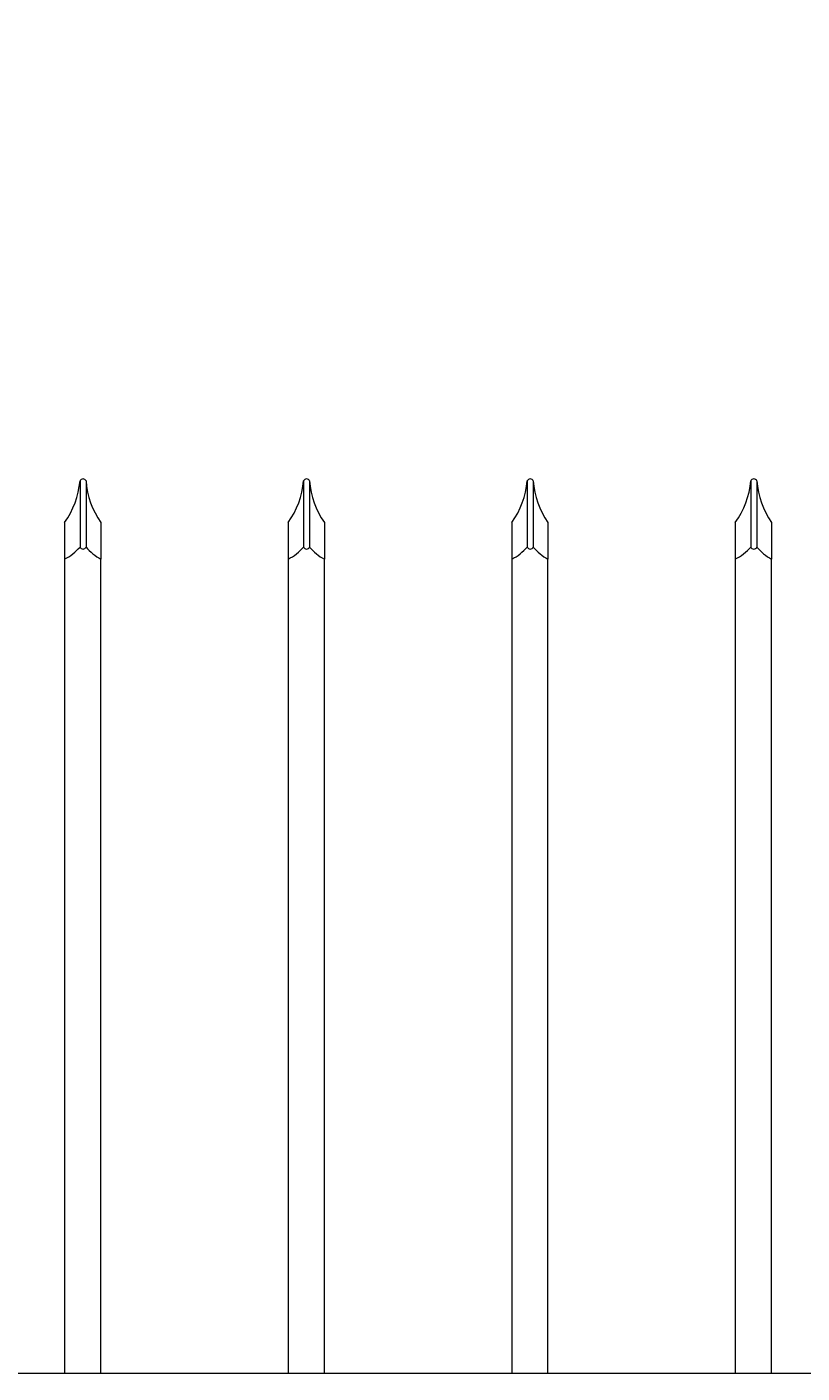
# Model space of a CAD drawing. Extents: x 99 to 5586, y 118 to 706.
# Drawn here: x 5392 to 5408, y 663 to 690 of the extents above; entities that cross this region are included whole.
import ezdxf

# ---------------------------------------------------------------- set-up
doc = ezdxf.new("R2010")
doc.units = 0
doc.header["$LTSCALE"] = 10
doc.header["$MEASUREMENT"] = 0
doc.layers.get('0').update_dxf_attribs({"linetype": 'CONTINUOUS'})
doc.layers.get('DEFPOINTS').update_dxf_attribs({"linetype": 'CONTINUOUS'})
for name, color, linetype, lineweight in [('3', 6, 'CONTINUOUS', 20), ('4', 80, 'CONTINUOUS', 15), ('5', 50, 'CONTINUOUS', 9)]:
    doc.layers.add(name, color=color, linetype=linetype, lineweight=lineweight)
doc.layers.get('0').off()
doc.styles.add('ARIALI', font='ariali.ttf')
doc.dimstyles.new('Annotative', dxfattribs={"dimscale": 0, "dimtxt": 0.0625, "dimasz": 0.03125, "dimexe": 0.03125, "dimexo": 0.03125, "dimgap": 0.046875, "dimtad": 2, "dimdec": 4, "dimzin": 0, "dimdsep": 46, "dimlunit": 4, "dimtxsty": 'ARIALI', "dimblk": 'ARCHTICK', "dimcen": 0, "dimdle": 0.03125, "dimadec": 0, "dimazin": 0, "dimtfac": 1, "dimtdec": 4, "dimtix": 1, "dimtofl": 0, "dimtmove": 1, "dimatfit": 0, "dimldrblk": 'INTEGRAL', "dimfxl": 1, "dimtolj": 1, "dimtzin": 0, "dimarcsym": 0})

# ---------------------------------------------------------------- blocks, each defined once
blk = doc.blocks.new('_ArchTick')
at = {"color": 0, "linetype": 'ByBlock', "const_width": 0.15}
blk.add_lwpolyline([(-0.5, -0.5), (0.5, 0.5)], dxfattribs=at)
blk = doc.blocks.new('*D92')
at = {"layer": '5', "color": 0, "lineweight": -2, "transparency": 16777216}
for p, q in [((5377.555, 682.783), (5377.555, 696.137)), ((5461.555, 682.783), (5461.555, 696.137)), ((5376.805, 695.387), (5462.305, 695.387))]:
    blk.add_line(p, q, dxfattribs=at)
at = {"layer": 'DEFPOINTS', "color": 0, "transparency": 16777216}
for p in [(5461.555, 695.387), (5377.555, 682.033), (5461.555, 682.033)]:
    blk.add_point(p, dxfattribs=at)
at = {"layer": '5', "color": 0, "lineweight": -2, "transparency": 16777216, "xscale": 0.75, "yscale": 0.75, "zscale": 0.75, "rotation": 180}
blk.add_blockref('_ArchTick', (5377.555, 695.387), dxfattribs=at)
at = {"layer": '5', "color": 0, "lineweight": -2, "transparency": 16777216, "xscale": 0.75, "yscale": 0.75, "zscale": 0.75}
blk.add_blockref('_ArchTick', (5461.555, 695.387), dxfattribs=at)
at = {"layer": '5', "color": 0, "transparency": 16777216, "insert": (5423.421, 697.675), "char_height": 2.25, "attachment_point": 5, "style": 'ARIALI'}
blk.add_mtext("\\A1;7' OPENING AS SHOWN", dxfattribs=at)
blk = doc.blocks.new('_Integral')
at = {"color": 0, "linetype": 'ByBlock', "lineweight": -2}
for centre, start, end in [((0.44, -0.09), 102, 168), ((-0.44, 0.09), 282, 348)]:
    blk.add_arc(centre, 0.454, start, end, dxfattribs=at)

msp = doc.modelspace()

# ---------------------------------------------------------------- linework, layer by layer
at = {"layer": '3'}
msp.add_line((5381.05525, 662.5572), (5456.05525, 662.5572), dxfattribs=at)
msp.add_line((5381.05525, 662.5572), (5456.05525, 662.5572), dxfattribs=at)
msp.add_line((5381.05525, 662.5572), (5456.05525, 662.5572), dxfattribs=at)
at = {"layer": '4'}
for p, q in [((5393.06273, 681.01533), (5393.06273, 679.6477)), ((5393.18773, 681.01533), (5393.18773, 679.6477)), ((5397.68773, 681.01533), (5397.68773, 679.6477)), ((5397.81273, 681.01533), (5397.81273, 679.6477)), ((5402.31273, 681.01533), (5402.31273, 679.6477)), ((5402.43773, 681.01533), (5402.43773, 679.6477)), ((5406.93773, 681.01533), (5406.93773, 679.6477)), ((5407.06273, 681.01533), (5407.06273, 679.6477))]:
    msp.add_line(p, q, dxfattribs=at)
for points in [[(5392.74275, 679.3977), (5392.74275, 662.5572)], [(5393.49275, 662.5572), (5393.49275, 679.3977)], [(5397.36775, 679.3977), (5397.36775, 662.5572)], [(5398.11775, 662.5572), (5398.11775, 679.3977)], [(5401.99275, 679.3977), (5401.99275, 662.5572)], [(5402.74275, 662.5572), (5402.74275, 679.3977)], [(5406.61775, 679.3977), (5406.61775, 662.5572)], [(5407.36775, 662.5572), (5407.36775, 679.3977)]]:
    msp.add_lwpolyline(points, dxfattribs=at)
for centre, radius, start, end in [((5393.12523, 680.98964), 0.06757, 22.340183, 157.659817), ((5397.75023, 680.98964), 0.06757, 22.340183, 157.659817), ((5402.37523, 680.98964), 0.06757, 22.340183, 157.659817), ((5407.00023, 680.98964), 0.06757, 22.340183, 157.659817), ((5391.34617, 681.16513), 1.72308, 324.146255, 355.012484), ((5394.88781, 681.13486), 1.70428, 184.021965, 215.058976), ((5395.97117, 681.16513), 1.72308, 324.146255, 355.012484), ((5399.51281, 681.13486), 1.70428, 184.021965, 215.058976), ((5400.59617, 681.16513), 1.72308, 324.146255, 355.012484), ((5404.13781, 681.13486), 1.70428, 184.021965, 215.058976), ((5405.22117, 681.16513), 1.72308, 324.146255, 355.012484), ((5408.76281, 681.13486), 1.70428, 184.021965, 215.058976), ((5392.25341, 680.35377), 1.07403, 297.104476, 318.897497), ((5393.12523, 679.67339), 0.06757, 202.340183, 337.659817), ((5393.97056, 680.29175), 1.01372, 219.44491, 241.878833), ((5396.87841, 680.35377), 1.07403, 297.104476, 318.897497), ((5397.75023, 679.67339), 0.06757, 202.340183, 337.659817), ((5398.59556, 680.29175), 1.01372, 219.44491, 241.878833), ((5401.50341, 680.35377), 1.07403, 297.104476, 318.897497), ((5402.37523, 679.67339), 0.06757, 202.340183, 337.659817), ((5403.22056, 680.29175), 1.01372, 219.44491, 241.878833), ((5406.12841, 680.35377), 1.07403, 297.104476, 318.897497), ((5407.00023, 679.67339), 0.06757, 202.340183, 337.659817), ((5407.84556, 680.29175), 1.01372, 219.44491, 241.878833)]:
    msp.add_arc(centre, radius, start, end, dxfattribs=at)
at = {"layer": '5'}
for p, q in [((5392.74275, 680.15589), (5392.74275, 679.3977)), ((5393.49275, 680.15589), (5393.49275, 679.3977)), ((5397.36775, 680.15589), (5397.36775, 679.3977)), ((5398.11775, 680.15589), (5398.11775, 679.3977)), ((5401.99275, 680.15589), (5401.99275, 679.3977)), ((5402.74275, 680.15589), (5402.74275, 679.3977)), ((5406.61775, 680.15589), (5406.61775, 679.3977)), ((5407.36775, 680.15589), (5407.36775, 679.3977))]:
    msp.add_line(p, q, dxfattribs=at)

# ---------------------------------------------------------------- dimensions: what is measured, and where the dimension line sits
dim = msp.add_linear_dim(base=(5461.55525, 695.38661), p1=(5377.55525, 682.03267), p2=(5461.55525, 682.03267), angle=180, text='<> OPENING AS SHOWN', dimstyle='Annotative', override={"dimtxt": 0.09375}, dxfattribs=at)
dim.commit()
dim.dimension.update_dxf_attribs({"geometry": '*D92', "text_midpoint": (5423.42092, 695.38661), "dimtype": 160})

doc.saveas('drawing.dxf')
